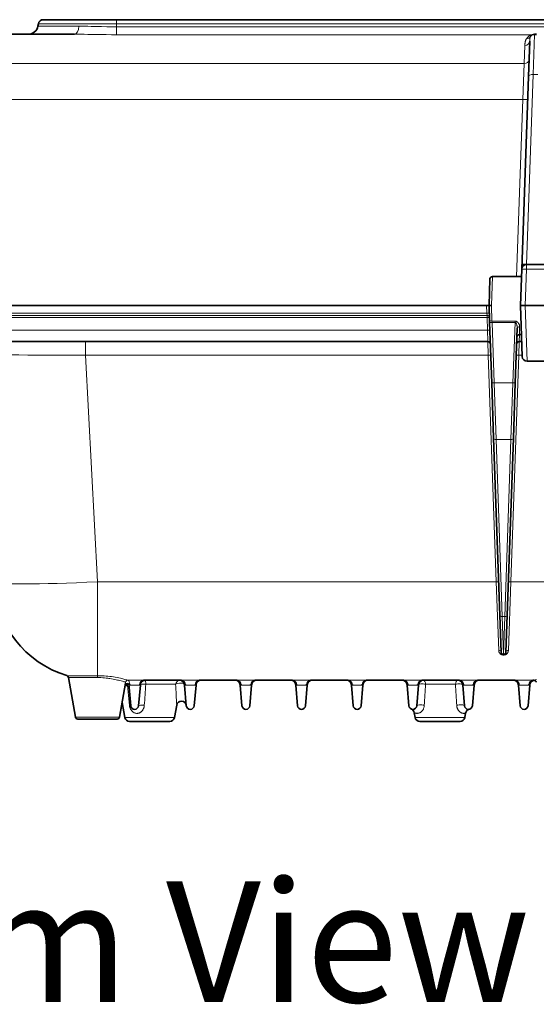
# Model space of a CAD drawing. Units: millimetres. Extents: x 14072 to 16450, y -5046 to -3098.
# Drawn here: x 14959 to 15065, y -3774 to -3571 of the extents above; entities that cross this region are included whole.
import ezdxf

# ---------------------------------------------------------------- set-up
doc = ezdxf.new("R2010")
doc.units = ezdxf.units.MM
doc.header["$LTSCALE"] = 1.5
doc.layers.add('5_Text @ 1', color=7, linetype='Continuous')
doc.styles.get("Standard").update_dxf_attribs({"font": 'txt', "width": 0.95, "height": 25})

msp = doc.modelspace()

# ---------------------------------------------------------------- linework, layer by layer
at = {"color": 7, "lineweight": 35}
for p, q in [((14962.471, -3571.763), (14962.379, -3572.284)), ((14978.617, -3570.936), (14963.456, -3570.936)), ((15086.086, -3570.936), (14978.617, -3570.936)), ((14969.928, -3573.936), (14952.998, -3573.936)), ((15065.04, -3573.965), (15065.421, -3573.965)), ((15064.024, -3575.395), (15063.771, -3582.642)), ((15062.38, -3622.475), (15063.771, -3582.642)), ((15062.117, -3630.015), (15062.38, -3622.48)), ((15062.617, -3621.868), (15062.617, -3621.515)), ((15062.617, -3621.515), (15063.379, -3621.515)), ((15111.854, -3621.515), (15063.379, -3621.515)), ((15055.809, -3624.498), (15055.617, -3629.998)), ((15056.309, -3624.015), (15062.326, -3624.015)), ((15055.117, -3630.015), (14790.116, -3630.015)), ((15055.117, -3630.015), (15055.616, -3630.015)), ((15055.617, -3629.998), (15055.617, -3630.015)), ((15056.117, -3630.015), (15055.617, -3630.015)), ((15055.617, -3630.032), (15055.617, -3630.015)), ((15055.72, -3632.964), (15055.617, -3630.032)), ((15062.117, -3630.015), (15062.485, -3640.55)), ((15063.117, -3630.015), (15063.116, -3630.015)), ((15063.117, -3630.015), (15112.116, -3630.015)), ((15055.72, -3632.964), (15055.738, -3633.497)), ((15056.175, -3646.003), (15055.738, -3633.497)), ((15061.058, -3646.003), (15061.453, -3634.688)), ((14922.617, -3637.436), (15055.393, -3637.436)), ((15061.84, -3637.436), (15062.376, -3637.436)), ((15061.89, -3636.015), (15062.326, -3636.015)), ((15063.484, -3641.515), (15111.749, -3641.515)), ((15056.573, -3657.397), (15056.175, -3646.003)), ((15060.661, -3657.397), (15061.058, -3646.003)), ((15057.851, -3694.004), (15056.573, -3657.397)), ((15060.661, -3657.397), (15059.382, -3694.004)), ((15058.117, -3701.614), (15057.851, -3694.004)), ((15059.116, -3701.614), (15059.382, -3694.004)), ((14966.617, -3705.936), (14966.617, -3705.864)), ((14970.115, -3715.023), (14968.677, -3706.866)), ((14979.261, -3715.023), (14980.497, -3708.012)), ((14983.182, -3712.689), (14983.554, -3708.436)), ((14983.562, -3708.349), (14983.554, -3708.436)), ((14984.205, -3707.436), (14992.029, -3707.436)), ((14992.679, -3708.436), (14992.672, -3708.349)), ((14992.679, -3708.436), (14993.051, -3712.689)), ((14995.054, -3708.436), (14994.682, -3712.689)), ((14995.054, -3708.436), (14995.062, -3708.349)), ((14995.705, -3707.436), (15003.529, -3707.436)), ((15004.179, -3708.436), (15004.172, -3708.349)), ((15004.179, -3708.436), (15004.551, -3712.689)), ((15006.554, -3708.436), (15006.182, -3712.689)), ((15006.554, -3708.436), (15006.562, -3708.349)), ((15007.205, -3707.436), (15015.029, -3707.436)), ((15015.672, -3708.349), (15015.679, -3708.436)), ((15016.051, -3712.689), (15015.679, -3708.436)), ((15017.682, -3712.689), (15018.054, -3708.436)), ((15018.062, -3708.349), (15018.054, -3708.436)), ((15018.705, -3707.436), (15026.529, -3707.436)), ((15027.172, -3708.349), (15027.179, -3708.436)), ((15027.551, -3712.689), (15027.179, -3708.436)), ((15029.182, -3712.689), (15029.554, -3708.436)), ((15029.562, -3708.349), (15029.554, -3708.436)), ((15030.205, -3707.436), (15038.029, -3707.436)), ((15038.679, -3708.436), (15038.672, -3708.349)), ((15038.679, -3708.436), (15039.051, -3712.689)), ((15041.054, -3708.436), (15040.682, -3712.689)), ((15041.054, -3708.436), (15041.062, -3708.349)), ((15041.705, -3707.436), (15049.529, -3707.436)), ((15050.172, -3708.349), (15050.179, -3708.436)), ((15050.551, -3712.689), (15050.179, -3708.436)), ((15052.182, -3712.689), (15052.554, -3708.436)), ((15052.562, -3708.349), (15052.554, -3708.436)), ((15053.205, -3707.436), (15061.029, -3707.436)), ((15061.679, -3708.436), (15061.672, -3708.349)), ((15061.679, -3708.436), (15062.051, -3712.689)), ((15064.054, -3708.436), (15063.682, -3712.689)), ((15064.054, -3708.436), (15064.062, -3708.349)), ((15064.705, -3707.436), (15064.903, -3707.436)), ((15064.969, -3707.441), (15064.959, -3707.441)), ((14981.218, -3708.874), (14981.222, -3708.93)), ((14981.551, -3712.689), (14981.222, -3708.93)), ((14979.261, -3715.023), (14979.787, -3712.04)), ((14980.328, -3715.11), (14979.787, -3712.039)), ((14990.62, -3715.11), (14991.068, -3712.571)), ((14990.62, -3715.11), (14991.068, -3712.571)), ((15040.328, -3715.11), (15040.155, -3714.124)), ((15050.62, -3715.11), (15050.777, -3714.219)), ((15050.62, -3715.11), (15050.777, -3714.219)), ((14970.608, -3715.436), (14978.768, -3715.436)), ((14989.635, -3715.936), (14981.313, -3715.936)), ((15049.635, -3715.936), (15041.313, -3715.936))]:
    msp.add_line(p, q, dxfattribs=at)
at = {"color": 7, "lineweight": 13}
for p, q in [((14970.867, -3572.284), (14962.379, -3572.284)), ((14978.617, -3571.763), (14962.471, -3571.763)), ((14978.617, -3570.936), (14978.617, -3571.763)), ((15086.246, -3571.763), (14978.617, -3571.763)), ((14978.617, -3571.763), (14978.617, -3572.397)), ((15086.112, -3572.397), (14978.617, -3572.397)), ((14978.617, -3572.397), (14978.617, -3574.039)), ((15064.481, -3574.039), (14978.617, -3574.039)), ((15065.04, -3573.965), (15064.77, -3582.27)), ((15065.04, -3573.965), (15065.04, -3573.88)), ((15065.421, -3573.88), (15065.04, -3573.88)), ((15062.888, -3579.965), (15063.025, -3576.245)), ((14922.617, -3579.965), (15062.888, -3579.965)), ((15062.606, -3587.397), (15062.888, -3579.965)), ((15063.4, -3621.515), (15064.77, -3582.27)), ((15064.77, -3582.27), (15065.69, -3582.27)), ((14923.316, -3587.397), (15062.606, -3587.397)), ((15061.327, -3624.015), (15062.606, -3587.397)), ((15063.116, -3630.015), (15063.379, -3622.48)), ((15063.379, -3621.515), (15063.379, -3622.48)), ((15111.854, -3622.48), (15063.379, -3622.48)), ((15056.309, -3624.015), (15056.117, -3630.015)), ((15055.117, -3630.015), (15055.173, -3631.604)), ((15056.219, -3633.213), (15056.117, -3630.015)), ((15063.117, -3630.015), (15063.484, -3641.515)), ((14790.03, -3632.046), (15055.204, -3632.046)), ((14790.061, -3631.604), (15055.173, -3631.604)), ((15055.204, -3632.489), (14922.617, -3632.489)), ((15055.204, -3632.046), (15055.173, -3631.604)), ((15055.204, -3632.046), (15055.204, -3632.489)), ((15055.204, -3632.489), (15055.294, -3635.067)), ((15056.238, -3633.479), (15055.738, -3633.497)), ((15060.995, -3633.213), (15056.219, -3633.213)), ((15056.219, -3633.213), (15056.238, -3633.479)), ((15060.995, -3633.479), (15056.238, -3633.479)), ((15056.675, -3645.986), (15056.238, -3633.479)), ((15060.559, -3645.986), (15060.995, -3633.479)), ((15060.995, -3633.213), (15060.995, -3633.479)), ((14922.617, -3635.067), (15055.294, -3635.067)), ((15055.393, -3637.436), (15055.294, -3635.067)), ((15061.953, -3634.345), (15061.89, -3636.015)), ((14972.236, -3640.28), (14972.236, -3637.436)), ((15055.393, -3637.436), (15055.476, -3640.28)), ((15061.84, -3637.436), (15061.758, -3640.28)), ((15061.84, -3637.436), (15061.9, -3636.015)), ((14972.236, -3640.28), (15055.476, -3640.28)), ((14972.236, -3640.28), (14974.688, -3687.062)), ((15055.476, -3640.28), (15057.109, -3687.062)), ((15061.758, -3640.28), (15060.124, -3687.062)), ((15062.475, -3640.28), (15061.758, -3640.28)), ((15056.675, -3645.986), (15056.175, -3646.003)), ((15060.559, -3645.986), (15056.675, -3645.986)), ((15057.073, -3657.672), (15056.675, -3645.986)), ((15060.161, -3657.672), (15060.559, -3645.986)), ((15060.559, -3645.986), (15061.058, -3646.003)), ((15060.161, -3657.672), (15057.073, -3657.672)), ((15058.351, -3694.279), (15057.073, -3657.672)), ((15060.161, -3657.672), (15058.882, -3694.279)), ((14974.688, -3687.062), (14974.688, -3706.476)), ((14974.688, -3687.062), (15057.109, -3687.062)), ((15057.617, -3701.275), (15057.109, -3687.062)), ((15059.616, -3701.275), (15060.124, -3687.062)), ((15060.124, -3687.062), (15115.109, -3687.062)), ((15058.351, -3694.279), (15058.882, -3694.279)), ((15058.617, -3702.084), (15058.351, -3694.279)), ((15058.617, -3702.084), (15058.882, -3694.279)), ((14968.332, -3706.476), (14974.688, -3706.476)), ((14974.688, -3706.866), (14974.688, -3706.476)), ((14968.677, -3706.866), (14974.688, -3706.866)), ((14980.911, -3708.525), (14981.292, -3712.603)), ((14981.31, -3708.711), (14981.347, -3708.436)), ((14981.347, -3708.436), (14981.352, -3708.395)), ((14981.347, -3708.436), (14983.554, -3708.436)), ((14981.352, -3708.395), (14981.367, -3708.397)), ((14984.681, -3708.263), (14990.843, -3708.263)), ((14995.054, -3708.436), (14992.679, -3708.436)), ((15006.554, -3708.436), (15004.179, -3708.436)), ((15015.679, -3708.436), (15018.054, -3708.436)), ((15027.179, -3708.436), (15029.554, -3708.436)), ((15041.054, -3708.436), (15038.679, -3708.436)), ((15042.516, -3708.263), (15048.679, -3708.263)), ((15050.179, -3708.436), (15052.554, -3708.436)), ((15064.054, -3708.436), (15061.679, -3708.436)), ((14970.115, -3715.023), (14979.261, -3715.023)), ((14990.62, -3715.11), (14980.328, -3715.11)), ((15050.62, -3715.11), (15040.328, -3715.11))]:
    msp.add_line(p, q, dxfattribs=at)
for points in [[(14970.867, -3572.284), (14971.476, -3572.287), (14971.886, -3572.291), (14972.717, -3572.305), (14973.36, -3572.318), (14974.662, -3572.347), (14975.541, -3572.365), (14976.648, -3572.383), (14977.631, -3572.393), (14978.617, -3572.397)], [(14969.928, -3573.936), (14970.581, -3573.939), (14971.243, -3573.945), (14971.912, -3573.954), (14972.664, -3573.967), (14974.189, -3573.994), (14975.218, -3574.011), (14976.512, -3574.028), (14977.563, -3574.036), (14978.617, -3574.039)], [(15064.187, -3574.442), (15064.17, -3574.473), (15064.154, -3574.505), (15064.138, -3574.543), (15064.124, -3574.583), (15064.1, -3574.667), (15064.085, -3574.735), (15064.072, -3574.808), (15064.06, -3574.886), (15064.051, -3574.968), (15064.036, -3575.145), (15064.029, -3575.267), (15064.024, -3575.395)], [(15063.335, -3574.872), (15063.308, -3574.916), (15063.283, -3574.96), (15063.238, -3575.052), (15063.199, -3575.146), (15063.165, -3575.245), (15063.136, -3575.346), (15063.111, -3575.45), (15063.096, -3575.524), (15063.083, -3575.599), (15063.069, -3575.689), (15063.058, -3575.781), (15063.047, -3575.884), (15063.038, -3575.989), (15063.03, -3576.116), (15063.025, -3576.245)], [(15061.953, -3634.345), (15061.954, -3634.304), (15061.952, -3634.263), (15061.943, -3634.18), (15061.927, -3634.097), (15061.904, -3634.014), (15061.874, -3633.931), (15061.838, -3633.849), (15061.796, -3633.768), (15061.747, -3633.688), (15061.691, -3633.61), (15061.628, -3633.534), (15061.594, -3633.497), (15061.557, -3633.461), (15061.506, -3633.415), (15061.451, -3633.372), (15061.391, -3633.332), (15061.323, -3633.293), (15061.287, -3633.276), (15061.25, -3633.261), (15061.191, -3633.241), (15061.131, -3633.226), (15061.069, -3633.217), (15061.006, -3633.213), (15060.995, -3633.213)], [(15061.453, -3634.688), (15061.454, -3634.571), (15061.448, -3634.452), (15061.435, -3634.333), (15061.417, -3634.215), (15061.393, -3634.096), (15061.362, -3633.979), (15061.329, -3633.876), (15061.31, -3633.826), (15061.29, -3633.777), (15061.26, -3633.713), (15061.226, -3633.652), (15061.207, -3633.624), (15061.187, -3633.596), (15061.167, -3633.571), (15061.144, -3633.547), (15061.123, -3633.528), (15061.1, -3633.511), (15061.067, -3633.493), (15061.049, -3633.487), (15061.032, -3633.482), (15061.014, -3633.479), (15060.995, -3633.479)], [(14950.766, -3640.28), (14950.766, -3640.279), (14950.766, -3640.279), (14950.767, -3640.278), (14950.769, -3640.277), (14950.777, -3640.275), (14950.796, -3640.271), (14950.865, -3640.265), (14951.042, -3640.256), (14951.304, -3640.249), (14951.65, -3640.241), (14952.135, -3640.234), (14952.715, -3640.229), (14954.136, -3640.22), (14955.329, -3640.216), (14956.655, -3640.215), (14958.404, -3640.216), (14960.29, -3640.219), (14964.008, -3640.232), (14967.944, -3640.251), (14972.236, -3640.28)], [(15059.616, -3701.275), (15059.609, -3701.361), (15059.595, -3701.446), (15059.572, -3701.529), (15059.542, -3701.611), (15059.524, -3701.651), (15059.505, -3701.691), (15059.483, -3701.729), (15059.459, -3701.767), (15059.42, -3701.823), (15059.376, -3701.877), (15059.328, -3701.928), (15059.274, -3701.977), (15059.213, -3702.025), (15059.147, -3702.07), (15059.075, -3702.109), (15058.998, -3702.144), (15058.929, -3702.169), (15058.856, -3702.19), (15058.781, -3702.205), (15058.704, -3702.215), (15058.626, -3702.218), (15058.581, -3702.218), (15058.535, -3702.215), (15058.49, -3702.21), (15058.446, -3702.204), (15058.359, -3702.185), (15058.278, -3702.161), (15058.202, -3702.13), (15058.129, -3702.094), (15058.062, -3702.054), (15058, -3702.01), (15057.951, -3701.971), (15057.907, -3701.929), (15057.865, -3701.886), (15057.837, -3701.852), (15057.81, -3701.818), (15057.761, -3701.747), (15057.719, -3701.672), (15057.685, -3701.596), (15057.658, -3701.518), (15057.637, -3701.438), (15057.624, -3701.357), (15057.617, -3701.275)], [(14980.999, -3707.431), (14980.764, -3707.363), (14980.557, -3707.304), (14980.368, -3707.253), (14980.154, -3707.197), (14979.951, -3707.145), (14979.732, -3707.091), (14979.419, -3707.018), (14979.085, -3706.945), (14978.733, -3706.874), (14978.364, -3706.805), (14977.982, -3706.741), (14977.589, -3706.681), (14977.226, -3706.633), (14976.857, -3706.591), (14976.482, -3706.555), (14976.102, -3706.525), (14975.719, -3706.502), (14975.377, -3706.487), (14975.033, -3706.478), (14974.688, -3706.476)], [(14980.508, -3707.844), (14980.325, -3707.784), (14980.165, -3707.734), (14979.851, -3707.639), (14979.566, -3707.557), (14979.245, -3707.47), (14979.051, -3707.421), (14978.847, -3707.371), (14978.564, -3707.305), (14978.268, -3707.241), (14977.96, -3707.18), (14977.602, -3707.115), (14977.233, -3707.056), (14977.044, -3707.029), (14976.854, -3707.004), (14976.662, -3706.981), (14976.469, -3706.96), (14976.119, -3706.927), (14975.764, -3706.9), (14975.407, -3706.882), (14975.048, -3706.87), (14974.688, -3706.866)], [(14980.441, -3708.329), (14980.451, -3708.318), (14980.463, -3708.308), (14980.491, -3708.29), (14980.524, -3708.276), (14980.551, -3708.268), (14980.579, -3708.262), (14980.637, -3708.254), (14980.698, -3708.25), (14980.742, -3708.25), (14980.786, -3708.252), (14980.875, -3708.261), (14980.963, -3708.276), (14981.051, -3708.297), (14981.136, -3708.324), (14981.213, -3708.355), (14981.249, -3708.373), (14981.284, -3708.392), (14981.317, -3708.413), (14981.347, -3708.436)], [(14980.497, -3708.012), (14980.511, -3707.922), (14980.514, -3707.887), (14980.514, -3707.859), (14980.512, -3707.85), (14980.511, -3707.846), (14980.51, -3707.845), (14980.508, -3707.844)], [(14980.999, -3707.431), (14981.476, -3707.422), (14982.105, -3707.416), (14982.683, -3707.416), (14983.294, -3707.423), (14983.753, -3707.431), (14984.066, -3707.436), (14984.205, -3707.436)], [(14981.267, -3707.762), (14981.25, -3707.715), (14981.231, -3707.671), (14981.212, -3707.63), (14981.191, -3707.593), (14981.161, -3707.545), (14981.127, -3707.504), (14981.11, -3707.486), (14981.091, -3707.47), (14981.062, -3707.45), (14981.031, -3707.437), (14981.015, -3707.433), (14980.999, -3707.431)], [(14981.222, -3708.93), (14981.227, -3708.97), (14981.23, -3708.989), (14981.234, -3709.004), (14981.237, -3709.01), (14981.24, -3709.013), (14981.241, -3709.014), (14981.243, -3709.014), (14981.246, -3709.013), (14981.25, -3709.007), (14981.258, -3708.988), (14981.262, -3708.973), (14981.271, -3708.938), (14981.285, -3708.865), (14981.31, -3708.711)], [(14981.367, -3708.397), (14981.451, -3708.404), (14981.545, -3708.409), (14981.648, -3708.412), (14981.872, -3708.414), (14982.031, -3708.415), (14982.691, -3708.415), (14982.853, -3708.414), (14983.081, -3708.412), (14983.185, -3708.409), (14983.281, -3708.404), (14983.366, -3708.397)], [(14992.029, -3707.436), (14992.155, -3707.436), (14992.438, -3707.432), (14992.908, -3707.424), (14993.408, -3707.417), (14993.968, -3707.415), (14994.584, -3707.42), (14995.059, -3707.428), (14995.509, -3707.435), (14995.705, -3707.436)], [(14992.867, -3708.397), (14992.951, -3708.404), (14993.045, -3708.409), (14993.148, -3708.412), (14993.372, -3708.414), (14993.531, -3708.415), (14994.191, -3708.415), (14994.353, -3708.414), (14994.581, -3708.412), (14994.685, -3708.409), (14994.781, -3708.404), (14994.866, -3708.397)], [(15003.529, -3707.436), (15003.655, -3707.436), (15003.938, -3707.432), (15004.408, -3707.424), (15004.908, -3707.417), (15005.468, -3707.415), (15006.084, -3707.42), (15006.559, -3707.428), (15007.009, -3707.435), (15007.205, -3707.436)], [(15004.367, -3708.397), (15004.451, -3708.404), (15004.545, -3708.409), (15004.648, -3708.412), (15004.872, -3708.414), (15005.031, -3708.415), (15005.691, -3708.415), (15005.853, -3708.414), (15006.081, -3708.412), (15006.185, -3708.409), (15006.281, -3708.404), (15006.366, -3708.397)], [(15015.029, -3707.436), (15015.155, -3707.436), (15015.438, -3707.432), (15015.908, -3707.424), (15016.408, -3707.417), (15016.968, -3707.415), (15017.584, -3707.42), (15018.059, -3707.428), (15018.509, -3707.435), (15018.705, -3707.436)], [(15015.867, -3708.397), (15015.861, -3708.305), (15015.847, -3708.215), (15015.826, -3708.126), (15015.799, -3708.039), (15015.764, -3707.955), (15015.724, -3707.877), (15015.678, -3707.803), (15015.626, -3707.734), (15015.597, -3707.701), (15015.567, -3707.67), (15015.536, -3707.64), (15015.504, -3707.612), (15015.471, -3707.587), (15015.438, -3707.563), (15015.404, -3707.542), (15015.369, -3707.523), (15015.315, -3707.496), (15015.259, -3707.475), (15015.201, -3707.458), (15015.143, -3707.446), (15015.086, -3707.439), (15015.029, -3707.436)], [(15015.867, -3708.397), (15015.951, -3708.404), (15016.045, -3708.409), (15016.148, -3708.412), (15016.372, -3708.414), (15016.531, -3708.415), (15017.191, -3708.415), (15017.353, -3708.414), (15017.581, -3708.412), (15017.685, -3708.409), (15017.781, -3708.404), (15017.866, -3708.397)], [(15026.529, -3707.436), (15026.655, -3707.436), (15026.938, -3707.432), (15027.408, -3707.424), (15027.908, -3707.417), (15028.468, -3707.415), (15029.084, -3707.42), (15029.559, -3707.428), (15030.009, -3707.435), (15030.205, -3707.436)], [(15027.367, -3708.397), (15027.361, -3708.305), (15027.347, -3708.215), (15027.326, -3708.126), (15027.299, -3708.039), (15027.264, -3707.955), (15027.224, -3707.877), (15027.178, -3707.803), (15027.126, -3707.734), (15027.097, -3707.701), (15027.067, -3707.67), (15027.036, -3707.64), (15027.004, -3707.612), (15026.971, -3707.587), (15026.938, -3707.563), (15026.904, -3707.542), (15026.869, -3707.523), (15026.815, -3707.496), (15026.759, -3707.475), (15026.701, -3707.458), (15026.643, -3707.446), (15026.586, -3707.439), (15026.529, -3707.436)], [(15027.367, -3708.397), (15027.451, -3708.404), (15027.545, -3708.409), (15027.648, -3708.412), (15027.872, -3708.414), (15028.031, -3708.415), (15028.691, -3708.415), (15028.853, -3708.414), (15029.081, -3708.412), (15029.185, -3708.409), (15029.281, -3708.404), (15029.366, -3708.397)], [(15038.029, -3707.436), (15038.155, -3707.436), (15038.438, -3707.432), (15038.908, -3707.424), (15039.408, -3707.417), (15039.968, -3707.415), (15040.584, -3707.42), (15041.059, -3707.428), (15041.509, -3707.435), (15041.705, -3707.436)], [(15038.867, -3708.397), (15038.861, -3708.305), (15038.847, -3708.215), (15038.826, -3708.126), (15038.799, -3708.039), (15038.764, -3707.955), (15038.724, -3707.877), (15038.678, -3707.803), (15038.626, -3707.734), (15038.597, -3707.701), (15038.567, -3707.67), (15038.536, -3707.64), (15038.504, -3707.612), (15038.471, -3707.587), (15038.438, -3707.563), (15038.404, -3707.542), (15038.369, -3707.523), (15038.315, -3707.496), (15038.259, -3707.475), (15038.201, -3707.458), (15038.143, -3707.446), (15038.086, -3707.439), (15038.029, -3707.436)], [(15038.867, -3708.397), (15038.951, -3708.404), (15039.045, -3708.409), (15039.148, -3708.412), (15039.372, -3708.414), (15039.531, -3708.415), (15040.191, -3708.415), (15040.353, -3708.414), (15040.581, -3708.412), (15040.685, -3708.409), (15040.781, -3708.404), (15040.866, -3708.397)], [(15049.529, -3707.436), (15049.655, -3707.436), (15049.938, -3707.432), (15050.408, -3707.424), (15050.908, -3707.417), (15051.468, -3707.415), (15052.084, -3707.42), (15052.559, -3707.428), (15053.009, -3707.435), (15053.205, -3707.436)], [(15050.367, -3708.397), (15050.361, -3708.305), (15050.347, -3708.215), (15050.326, -3708.126), (15050.299, -3708.039), (15050.264, -3707.955), (15050.224, -3707.877), (15050.178, -3707.803), (15050.126, -3707.734), (15050.097, -3707.701), (15050.067, -3707.67), (15050.036, -3707.64), (15050.004, -3707.612), (15049.971, -3707.587), (15049.938, -3707.563), (15049.904, -3707.542), (15049.869, -3707.523), (15049.815, -3707.496), (15049.759, -3707.475), (15049.701, -3707.458), (15049.643, -3707.446), (15049.586, -3707.439), (15049.529, -3707.436)], [(15050.367, -3708.397), (15050.451, -3708.404), (15050.545, -3708.409), (15050.648, -3708.412), (15050.872, -3708.414), (15051.031, -3708.415), (15051.691, -3708.415), (15051.853, -3708.414), (15052.081, -3708.412), (15052.185, -3708.409), (15052.281, -3708.404), (15052.366, -3708.397)], [(15061.029, -3707.436), (15061.155, -3707.436), (15061.438, -3707.432), (15061.908, -3707.424), (15062.408, -3707.417), (15062.968, -3707.415), (15063.584, -3707.42), (15064.059, -3707.428), (15064.509, -3707.435), (15064.705, -3707.436)], [(15061.867, -3708.397), (15061.861, -3708.305), (15061.847, -3708.215), (15061.826, -3708.126), (15061.799, -3708.039), (15061.764, -3707.955), (15061.724, -3707.877), (15061.678, -3707.803), (15061.626, -3707.734), (15061.597, -3707.701), (15061.567, -3707.67), (15061.536, -3707.64), (15061.504, -3707.612), (15061.471, -3707.587), (15061.438, -3707.563), (15061.404, -3707.542), (15061.369, -3707.523), (15061.315, -3707.496), (15061.259, -3707.475), (15061.201, -3707.458), (15061.143, -3707.446), (15061.086, -3707.439), (15061.029, -3707.436)], [(15061.867, -3708.397), (15061.951, -3708.404), (15062.046, -3708.409), (15062.148, -3708.412), (15062.372, -3708.414), (15062.531, -3708.415), (15063.191, -3708.415), (15063.353, -3708.414), (15063.581, -3708.412), (15063.685, -3708.409), (15063.781, -3708.404), (15063.866, -3708.397)], [(15064.918, -3707.436), (15064.901, -3707.438), (15064.892, -3707.441), (15064.89, -3707.442), (15064.89, -3707.443), (15064.89, -3707.443), (15064.89, -3707.443), (15064.892, -3707.444), (15064.899, -3707.445), (15064.933, -3707.444), (15064.967, -3707.441)], [(15064.903, -3707.436), (15065.455, -3707.287)], [(14981.292, -3712.603), (14981.305, -3712.713), (14981.325, -3712.823), (14981.349, -3712.932), (14981.38, -3713.04), (14981.416, -3713.145), (14981.462, -3713.257), (14981.514, -3713.365), (14981.571, -3713.469), (14981.634, -3713.567), (14981.702, -3713.66), (14981.775, -3713.747), (14981.851, -3713.828), (14981.932, -3713.903), (14982.016, -3713.972), (14982.099, -3714.03), (14982.184, -3714.082), (14982.273, -3714.128), (14982.364, -3714.168), (14982.457, -3714.201), (14982.553, -3714.228), (14982.65, -3714.247), (14982.748, -3714.259), (14982.848, -3714.263), (14982.899, -3714.262), (14982.95, -3714.259), (14983.001, -3714.254), (14983.052, -3714.248), (14983.129, -3714.233), (14983.204, -3714.215), (14983.279, -3714.191), (14983.353, -3714.163), (14983.418, -3714.135), (14983.482, -3714.103), (14983.544, -3714.067), (14983.59, -3714.038), (14983.635, -3714.008), (14983.722, -3713.941), (14983.78, -3713.891), (14983.836, -3713.838), (14983.889, -3713.782), (14983.928, -3713.738), (14983.965, -3713.693), (14984.034, -3713.598), (14984.098, -3713.499), (14984.155, -3713.395), (14984.206, -3713.288), (14984.25, -3713.177), (14984.288, -3713.064), (14984.319, -3712.951), (14984.343, -3712.836), (14984.361, -3712.72), (14984.372, -3712.603)], [(15040.155, -3714.124), (15040.291, -3714.182), (15040.335, -3714.197), (15040.412, -3714.219), (15040.505, -3714.24), (15040.556, -3714.249), (15040.61, -3714.256), (15040.687, -3714.262), (15040.77, -3714.263), (15040.857, -3714.258), (15040.949, -3714.247), (15041.045, -3714.228), (15041.095, -3714.215), (15041.145, -3714.2), (15041.239, -3714.166), (15041.287, -3714.145), (15041.336, -3714.122), (15041.383, -3714.097), (15041.431, -3714.069), (15041.508, -3714.019), (15041.585, -3713.962), (15041.661, -3713.897), (15041.735, -3713.826), (15041.807, -3713.746), (15041.873, -3713.663), (15041.937, -3713.572), (15041.995, -3713.475), (15042.049, -3713.372), (15042.098, -3713.264), (15042.141, -3713.15), (15042.177, -3713.032), (15042.206, -3712.91), (15042.228, -3712.785), (15042.243, -3712.657), (15042.247, -3712.603)], [(15048.944, -3712.603), (15048.954, -3712.722), (15048.971, -3712.838), (15048.993, -3712.952), (15049.022, -3713.063), (15049.056, -3713.17), (15049.096, -3713.272), (15049.13, -3713.351), (15049.168, -3713.427), (15049.208, -3713.499), (15049.239, -3713.551), (15049.272, -3713.6), (15049.306, -3713.649), (15049.342, -3713.696), (15049.396, -3713.762), (15049.452, -3713.824), (15049.51, -3713.88), (15049.553, -3713.919), (15049.597, -3713.956), (15049.641, -3713.99), (15049.685, -3714.022), (15049.773, -3714.078), (15049.86, -3714.125), (15049.945, -3714.163), (15050.032, -3714.196), (15050.115, -3714.221), (15050.195, -3714.239), (15050.249, -3714.248), (15050.3, -3714.255), (15050.356, -3714.26), (15050.408, -3714.262), (15050.491, -3714.262), (15050.564, -3714.257), (15050.614, -3714.251), (15050.695, -3714.238), (15050.777, -3714.219)]]:
    msp.add_lwpolyline(points, dxfattribs=at)
at = {"color": 7, "lineweight": 35}
for points in [[(15063.116, -3630.015), (15062.96, -3630.011), (15062.807, -3630.009), (15062.475, -3630.008), (15062.218, -3630.01), (15062.146, -3630.013), (15062.117, -3630.015)], [(14981.223, -3708.932), (14981.216, -3708.893), (14981.209, -3708.857), (14981.198, -3708.82), (14981.185, -3708.784), (14981.161, -3708.731), (14981.139, -3708.695), (14981.114, -3708.662), (14981.079, -3708.626), (14981.056, -3708.605), (14981.031, -3708.586), (14981.006, -3708.569), (14980.979, -3708.554), (14980.95, -3708.54), (14980.92, -3708.528), (14980.894, -3708.519), (14980.85, -3708.508), (14980.812, -3708.502)]]:
    msp.add_lwpolyline(points, dxfattribs=at)
for centre, radius, start, end in [((14960.41, -3571.936), 2, 270, 350), ((14963.456, -3571.936), 1, 90, 169.99999), ((15065.04, -3574.965), 1, 90, 148.46356), ((15063.379, -3622.515), 1, 90, 178), ((15056.309, -3624.515), 0.5, 90, 178), ((15055.393, -3637.936), 0.5, 2, 90), ((15061.84, -3637.936), 0.5, 90, 178), ((15061.89, -3636.515), 0.5, 89.99999, 177.99999), ((15063.484, -3640.515), 1, 182, 270), ((14974.688, -3685.936), 21.5, 183.00001, 252.80556), ((15058.617, -3701.597), 0.5, 182, 358), ((14968.184, -3706.953), 0.5, 10, 72.80556), ((14980.753, -3708.965), 0.466, 82.72067, 143.65102), ((14984.558, -3708.436), 1, 90, 175.00001), ((14984.558, -3708.436), 1, 90, 111.25), ((14991.675, -3708.436), 1, 5, 90), ((14991.675, -3708.436), 1, 47.5, 68.75), ((14991.674, -3708.437), 1.001, 26.25631, 39.65916), ((14991.675, -3708.436), 1, 5, 26.25), ((14991.675, -3708.436), 1, 5, 26.25), ((14996.058, -3708.436), 1, 90, 175.00001), ((15003.175, -3708.436), 1, 5, 90), ((15007.558, -3708.436), 1, 90, 175.00001), ((15014.675, -3708.436), 1, 5, 90), ((15019.058, -3708.436), 1, 90, 175.00001), ((15026.175, -3708.436), 1, 5, 90), ((15030.558, -3708.436), 1, 90, 175.00001), ((15037.675, -3708.436), 1, 5, 90), ((15042.058, -3708.436), 1, 90, 175.00001), ((15042.058, -3708.436), 1, 153.75, 175.00001), ((15042.058, -3708.437), 1.001, 111.25748, 132.49462), ((15049.175, -3708.436), 1, 5, 90), ((15049.175, -3708.436), 1, 47.5, 68.75), ((15049.175, -3708.436), 1, 47.5, 68.75), ((15049.175, -3708.437), 1, 26.25128, 36.01195), ((15049.175, -3708.436), 1, 5, 26.25), ((15049.175, -3708.436), 1, 5, 26.25), ((15053.558, -3708.436), 1, 90, 175.00001), ((15060.675, -3708.436), 1, 5, 90), ((15065.058, -3708.436), 1, 95.48838, 175.00001), ((15064.903, -3707.936), 0.5, 10, 90), ((15064.903, -3707.936), 0.5, 10, 82.55737), ((14982.367, -3712.618), 0.818, 184.99987, 355.00028), ((14992.052, -3712.745), 1, 5, 169.99999), ((14993.867, -3712.618), 0.818, 184.99999, 355), ((15005.367, -3712.618), 0.818, 184.99999, 355), ((15016.867, -3712.618), 0.818, 184.99987, 355.00028), ((15028.367, -3712.618), 0.818, 184.99987, 355.00028), ((15039.867, -3712.618), 0.818, 184.99999, 355), ((15051.367, -3712.618), 0.818, 184.99987, 355.00028), ((15062.867, -3712.618), 0.818, 184.99999, 355), ((15039.17, -3714.298), 1, 10, 67.46486), ((15051.762, -3714.393), 1, 102.54677, 170.00002), ((15051.762, -3714.393), 1, 102.54677, 170.00002), ((14970.608, -3714.936), 0.5, 190.00001, 270), ((14970.608, -3714.936), 0.5, 190.00001, 270), ((14978.768, -3714.936), 0.5, 270, 350), ((14978.768, -3714.936), 0.5, 270, 350), ((14981.313, -3714.936), 1, 190.00001, 270), ((14981.313, -3714.936), 1, 190.00001, 270), ((14989.635, -3714.936), 1, 270, 350), ((14989.635, -3714.936), 1, 270, 350), ((15041.313, -3714.936), 1, 190.00001, 270), ((15041.313, -3714.936), 1, 190.00001, 270), ((15049.635, -3714.936), 1, 270, 350), ((15049.635, -3714.936), 1, 270, 350)]:
    msp.add_arc(centre, radius, start, end, dxfattribs=at)
at = {"color": 7, "lineweight": 13}
for centre, radius, start, end in [((15065.001, -3575.962), 1.991, 105.1232, 146.78779), ((15065.057, -3574.991), 1.112, 90.89329, 121.19596), ((15064.513, -3573.152), 0.887, 267.94718, 286.20109), ((15058.609, -3701.59), 0.493, 182.82642, 270.92394), ((15058.625, -3701.59), 0.493, 269.07606, 357.17358), ((14981, -3707.931), 0.5, 90.19196, 169.99299), ((14980.758, -3708.463), 0.0671, 324.74011, 358.01893), ((14979.698, -3708.288), 1.655, 1.3439, 18.52971), ((14979.443, -3708.306), 1.911, 357.34814, 1.72564), ((14980.184, -3708.436), 1.184, 1.90995, 9.09662), ((16191.273, -3796.224), 1209.794, 175.830475, 176.036542), ((14436.601, -3739.308), 555.11, 2.76073, 3.20602), ((15820.437, -3758.747), 779.557, 176.286964, 176.606562), ((14300.958, -3756.108), 749.25, 3.328728, 3.661231)]:
    msp.add_arc(centre, radius, start, end, dxfattribs=at)
for centre, major_axis, ratio, start_param, end_param in [((14969.928, -3571.936), (0, 2), 0.4772378, 3.1415927, 4.5378561), ((15063.335, -3573.919), (0.852, -0.523), 0.9372458, 5.2343491, 6.283187), ((15063.025, -3575.36), (0.999, -0.035), 0.8844679, 4.7432655, 6.2831853), ((15062.888, -3579.266), (0.999, -0.035), 0.6983706, 4.7367718, 6.2831853), ((15064.77, -3582.677), (-0.999, 0.035), 0.4065298, 4.7265844, 6.2831853), ((15062.606, -3587.344), (0.999, -0.035), 0.0523042, 4.7142155, 6.2831852), ((15063.379, -3622.515), (0.999, -0.035), 0.0348783, 1.5720143, 3.1415927), ((15055.173, -3631.63), (0.5, 0.017), 0.0523042, 6.2831853, 7.8521551), ((15055.204, -3632.515), (0.5, 0.017), 0.9368619, 6.2831853, 7.8212774), ((15055.204, -3632.515), (0.5, 0.017), 0.0523042, 0, 1.5689698), ((15056.219, -3632.946), (0.5, 0.017), 0.5327057, 3.1415927, 4.6937886), ((15055.294, -3635.093), (0.5, 0.017), 0.0523042, 0, 1.5689698), ((15061.953, -3634.705), (0.5, -0.017), 0.7213921, 1.5959827, 3.1415929), ((15055.476, -3640.306), (0.5, 0.017), 0.0523042, 0, 1.5689698), ((15061.758, -3640.306), (-0.5, 0.017), 0.0523042, 4.7142155, 6.2831853), ((15057.073, -3657.379), (0.5, 0.017), 0.5840702, 3.1415927, 4.6919956), ((15060.161, -3657.379), (-0.5, 0.017), 0.5840702, 1.5911897, 3.1415927), ((14974.688, -3685.936), (21.471, 1.125), 0.0522644, 3.1415927, 4.7096499), ((15057.109, -3687.088), (0.5, 0.017), 0.0523042, 0, 1.5689698), ((15060.124, -3687.088), (-0.5, 0.017), 0.0523042, 4.7142155, 6.2831853), ((15058.351, -3693.986), (0.5, 0.017), 0.5840702, 3.1415927, 4.6919956), ((15058.882, -3693.986), (-0.5, 0.017), 0.5840702, 1.5911897, 3.1415926), ((15057.617, -3701.632), (0.5, 0.017), 0.7132098, 0, 1.5458956), ((15059.616, -3701.632), (0.5, -0.017), 0.7132096, 1.595697, 3.1415927), ((14980.857, -3708.746), (0.488, -0.111), 0.5429766, 0.522013, 2.9052198), ((14980.926, -3708.416), (0.491, -0.096), 0.3645121, 0.5963411, 2.9772184), ((14980.941, -3708.343), (0.49, -0.1), 0.5473952, 0.6921885, 3.0110074), ((14984.205, -3708.436), (0, -1), 0.8392337, 3.1415927, 4.6724954), ((14982.43, -3708.352), (1.132, 0.003), 0.0743204, 5.6863136, 6.2764857), ((14984.558, -3708.436), (0.996, -0.087), 0.1847722, 1.4632288, 3.1415927), ((14984.558, -3708.436), (0, -1), 0.1248595, 1.7453293, 3.1415927), ((14991.675, -3708.436), (0, -1), 0.8451039, 3.1415927, 4.5378561), ((14991.675, -3708.436), (0.996, 0.087), 0.4226424, 0.0000061, 2.5217334), ((14992.029, -3708.436), (0, -1), 0.8392337, 1.61069, 3.1415926), ((14993.804, -3708.352), (1.132, -0.003), 0.0743201, 3.1482921, 3.7384624), ((14995.705, -3708.436), (0, -1), 0.8392337, 3.1415927, 4.6724954), ((14993.93, -3708.352), (1.132, 0.003), 0.0743204, 5.6863136, 6.2764857), ((15003.529, -3708.436), (0, -1), 0.8392337, 1.61069, 3.1415926), ((15005.304, -3708.352), (1.132, -0.003), 0.0743201, 3.1482921, 3.7384624), ((15007.205, -3708.436), (0, -1), 0.8392337, 3.1415927, 4.6724954), ((15005.43, -3708.352), (1.132, 0.003), 0.0743204, 5.6863136, 6.2764857), ((15016.804, -3708.352), (1.132, -0.003), 0.0743201, 3.1482921, 3.7384624), ((15018.705, -3708.436), (0, -1), 0.8392337, 3.1415927, 4.6724954), ((15016.93, -3708.352), (1.132, 0.003), 0.0743204, 5.6863136, 6.2764857), ((15028.304, -3708.352), (1.132, -0.003), 0.0743201, 3.1482921, 3.7384624), ((15030.205, -3708.436), (0, -1), 0.8392337, 3.1415927, 4.6724954), ((15028.43, -3708.352), (1.132, 0.003), 0.0743204, 5.6863136, 6.2764857), ((15039.804, -3708.352), (1.132, -0.003), 0.0743201, 3.1482921, 3.7384624), ((15041.705, -3708.436), (0, -1), 0.8392337, 3.1415927, 4.6724954), ((15039.93, -3708.352), (1.132, 0.003), 0.0743204, 5.6863136, 6.2764857), ((15042.058, -3708.436), (0.996, -0.087), 0.2373437, 1.1134091, 3.1415927), ((15042.058, -3708.436), (0, -1), 0.4655574, 1.7453293, 3.1415927), ((15049.175, -3708.436), (0, -1), 0.504406, 3.1415927, 4.5378561), ((15049.175, -3708.436), (0.996, 0.087), 0.2464958, 6.2831837, 8.354312), ((15051.304, -3708.352), (1.132, -0.003), 0.0743201, 3.1482921, 3.7384624), ((15053.205, -3708.436), (0, -1), 0.8392337, 3.1415927, 4.6724954), ((15051.43, -3708.352), (1.132, 0.003), 0.0743204, 5.6863136, 6.2764857), ((15062.804, -3708.352), (1.132, -0.003), 0.0743201, 3.1482921, 3.7384624), ((15064.705, -3708.436), (0, -1), 0.8392337, 3.1415927, 4.6724954), ((15062.93, -3708.352), (1.132, 0.003), 0.0743204, 5.6863136, 6.2764857), ((14980.555, -3712.776), (0.996, 0.087), 0.1642378, 6.2831853, 7.0068684), ((14984.178, -3712.776), (0.996, -0.087), 0.1930028, 1.391543, 3.1415959), ((15041.678, -3712.776), (0.996, -0.087), 0.2667913, 0.986685, 3.1415934), ((15049.555, -3712.776), (0.996, 0.087), 0.2812836, 0.0000001, 2.206832)]:
    msp.add_ellipse(centre, major_axis=major_axis, ratio=ratio, start_param=start_param, end_param=end_param, dxfattribs=at)

# ---------------------------------------------------------------- texts
at = {"layer": '5_Text @ 1', "color": 7, "linetype": 'Continuous', "insert": (14860.157, -3748.937), "char_height": 25, "attachment_point": 1}
msp.add_mtext('Bottom View', dxfattribs=at)

doc.saveas('drawing.dxf')
